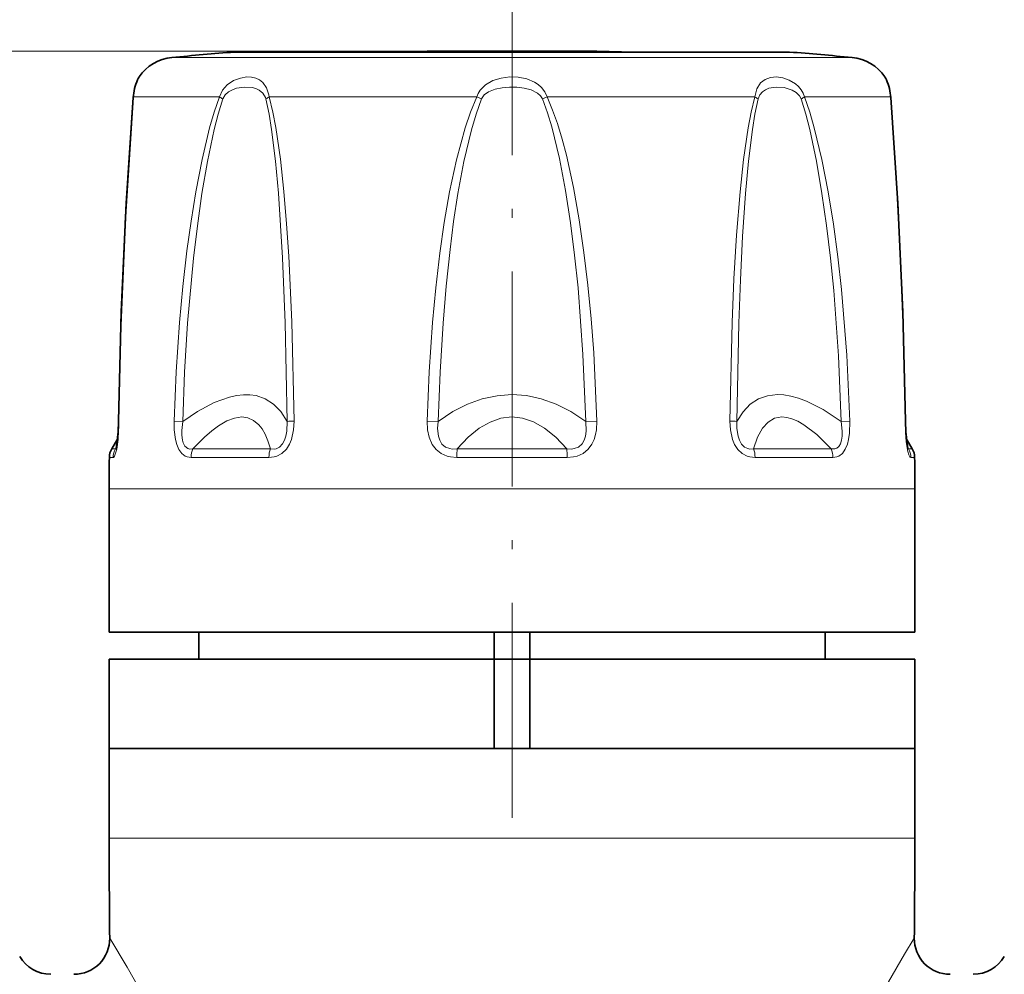
# Model space of a CAD drawing. Extents: x 0 to 420, y 0 to 297.
# Drawn here: x 138 to 193, y 182 to 236 of the extents above; entities that cross this region are included whole.
import ezdxf

# ---------------------------------------------------------------- set-up
doc = ezdxf.new("R2010")
doc.units = 0
doc.linetypes.add('DASHDOT', pattern=[18.5, 12, -3, 0.5, -3])

msp = doc.modelspace()

# ---------------------------------------------------------------- linework, layer by layer
at = {"color": 7, "linetype": 'DASHDOT', "lineweight": 13}
msp.add_line((165.495285, 191.222137), (165.495285, 237.537811), dxfattribs=at)
at = {"color": 7, "lineweight": 13}
for p, q in [((165.495285, 234.031189), (59.506851, 234.031189)), ((165.495285, 234.031189), (69.751724, 234.031189)), ((148.825256, 233.678177), (146.499893, 233.678177)), ((148.825256, 233.678177), (184.490677, 233.678177)), ((144.345108, 231.475952), (146.854126, 231.475952)), ((149.148727, 231.475952), (146.854126, 231.475952)), ((151.930969, 231.475952), (163.527939, 231.475952)), ((163.790436, 231.361359), (163.527939, 231.475952)), ((167.200134, 231.361359), (167.462631, 231.475952)), ((179.059601, 231.475952), (167.462631, 231.475952)), ((186.645462, 231.475952), (181.841843, 231.475952)), ((147.102493, 213.355972), (146.614868, 213.375824)), ((161.373093, 213.355972), (160.749649, 213.375824)), ((169.617477, 213.355972), (170.240936, 213.375824)), ((183.888062, 213.356003), (184.375671, 213.375854)), ((143.347565, 211.830185), (143.137299, 211.830185)), ((143.347565, 211.83017), (143.410736, 211.965668)), ((151.997604, 211.830185), (147.671371, 211.830185)), ((168.554398, 211.830185), (162.436172, 211.830185)), ((183.319214, 211.830185), (178.992966, 211.830185)), ((187.579926, 211.965469), (187.643005, 211.830185)), ((187.853271, 211.830185), (187.643005, 211.830185)), ((143.21489, 211.339371), (143.003357, 211.339371)), ((151.916748, 211.339371), (147.56459, 211.339371)), ((168.572723, 211.339371), (162.417847, 211.339371)), ((183.42598, 211.339371), (179.073822, 211.339371)), ((187.987213, 211.339371), (187.775681, 211.339371)), ((145.74968, 209.582275), (142.995285, 209.582275)), ((187.995285, 209.582275), (145.74968, 209.582275)), ((142.995193, 190.082291), (185.240967, 190.082291)), ((185.240967, 190.082291), (187.995377, 190.082291))]:
    msp.add_line(p, q, dxfattribs=at)
at = {"color": 7, "lineweight": 35}
for p, q in [((159.14122, 233.980759), (149.995285, 233.980759)), ((180.995285, 233.980759), (151.892761, 233.980759)), ((169.444412, 234.031189), (160.995285, 234.031189)), ((169.995285, 234.031189), (161.546158, 234.031189)), ((179.097809, 233.980759), (171.84935, 233.980759)), ((143.469208, 212.405075), (143.137299, 211.830185)), ((187.521362, 212.40506), (187.853271, 211.830185)), ((142.995285, 201.582275), (142.995285, 209.582275)), ((187.995285, 201.582275), (187.995285, 209.582275)), ((145.74968, 201.582275), (142.995285, 201.582275)), ((187.995285, 201.582275), (145.74968, 201.582275)), ((147.995285, 200.082291), (147.995285, 201.582275)), ((164.495285, 201.582275), (164.495285, 200.082291)), ((166.495285, 201.582275), (166.495285, 200.082291)), ((182.995285, 200.082291), (182.995285, 201.582275)), ((164.495285, 200.082291), (142.995285, 200.082291)), ((142.995285, 195.082291), (142.995285, 200.082291)), ((164.495285, 195.082291), (164.495285, 200.082291)), ((166.495285, 200.082291), (164.495285, 200.082291)), ((176.282364, 200.082291), (166.495285, 200.082291)), ((166.495285, 195.082291), (166.495285, 200.082291)), ((187.995285, 200.082291), (176.282364, 200.082291)), ((187.995285, 195.082291), (187.995285, 200.082291)), ((142.995193, 195.082291), (164.495361, 195.082291)), ((142.995193, 195.082291), (142.995193, 190.082291)), ((164.495285, 195.082291), (142.995285, 195.082291)), ((166.495285, 195.082291), (164.495285, 195.082291)), ((176.282364, 195.082291), (166.495285, 195.082291)), ((166.495331, 195.082291), (185.240967, 195.082291)), ((187.995285, 195.082291), (176.282364, 195.082291)), ((185.240967, 195.082291), (187.995377, 195.082291)), ((187.995377, 195.082291), (187.995377, 190.082291))]:
    msp.add_line(p, q, dxfattribs=at)
at = {"color": 7, "linetype": 'DASHDOT', "lineweight": 13, "ltscale": 0.001513}
msp.add_line((165.495285, 233.975708), (165.495285, 234.03624), dxfattribs=at)
at = {"color": 7, "lineweight": 13}
for points in [[(149.148727, 231.475952), (149.320328, 231.853958), (149.587143, 232.15271), (149.942947, 232.388748), (150.319702, 232.531311), (150.691986, 232.589386), (150.942535, 232.580917), (151.178574, 232.529282), (151.392319, 232.431335), (151.580276, 232.281799), (151.786957, 231.981415), (151.913788, 231.583145), (151.930969, 231.475952)], [(163.527939, 231.475952), (163.604065, 231.674347), (163.713821, 231.85463), (164.00708, 232.150269), (164.427673, 232.389801), (164.889801, 232.530777), (165.368423, 232.588593), (165.846161, 232.571289), (166.314911, 232.477539), (166.760239, 232.294876), (166.964371, 232.164627), (167.14827, 232.005447), (167.338333, 231.762177), (167.462631, 231.475952)], [(179.059601, 231.475952), (179.175385, 231.918427), (179.385284, 232.25528), (179.638474, 232.454529), (179.935974, 232.562469), (180.263443, 232.590668), (180.621658, 232.543549), (180.986328, 232.418289), (181.336197, 232.20752), (181.504913, 232.057358), (181.653, 231.879135), (181.764709, 231.687668), (181.841843, 231.475952)], [(149.337006, 231.361359), (149.467041, 231.587387), (149.666199, 231.762146), (149.8759, 231.876373), (150.099625, 231.955978), (150.556625, 232.028503), (150.987671, 231.998749), (151.188553, 231.943848), (151.373581, 231.857452), (151.58255, 231.685211), (151.724823, 231.441284), (151.748032, 231.361359)], [(163.790436, 231.361359), (163.948822, 231.587891), (164.190735, 231.760101), (164.553574, 231.906235), (164.948074, 231.991516), (165.356033, 232.028046), (165.771973, 232.020767), (166.18158, 231.967896), (166.568329, 231.863068), (166.912979, 231.691437), (167.085281, 231.542831), (167.200134, 231.361359)], [(179.242538, 231.361359), (179.335541, 231.587021), (179.486679, 231.763763), (179.653473, 231.878052), (179.841354, 231.957275), (180.255844, 232.028488), (180.704514, 231.998535), (181.149689, 231.860474), (181.377808, 231.723907), (181.563675, 231.536087), (181.653564, 231.361359)], [(144.345108, 231.475952), (143.998596, 226.193268), (143.812241, 222.568497), (143.668823, 218.911758), (143.539978, 213.375824)], [(146.614868, 213.375824), (146.735474, 216.131622), (146.924606, 218.882645), (147.109558, 220.887161), (147.337952, 222.883301), (147.564148, 224.529114), (147.830185, 226.171509), (148.179474, 227.972092), (148.606125, 229.750946), (148.858368, 230.621704), (149.148727, 231.475952)], [(147.102493, 213.355957), (147.209473, 216.09729), (147.377167, 218.834106), (147.705048, 222.469284), (147.920532, 224.279068), (148.17807, 226.085403), (148.486053, 227.876923), (148.861511, 229.647034), (149.082672, 230.511993), (149.337006, 231.361359)], [(151.748032, 231.361359), (151.921387, 230.512878), (152.062912, 229.650024), (152.285065, 227.885376), (152.451584, 226.097473), (152.681198, 222.490921), (152.823364, 218.853104), (152.932144, 213.355972)], [(151.930969, 231.475952), (152.131607, 230.632645), (152.296143, 229.774567), (152.558029, 228.000137), (152.754761, 226.202637), (152.907104, 224.393402), (153.026871, 222.576981), (153.195999, 218.920029), (153.326218, 213.375824)], [(160.749664, 213.375824), (160.869507, 216.131638), (161.059799, 218.882629), (161.241852, 220.823364), (161.468643, 222.75499), (161.714233, 224.46463), (162.01088, 226.170898), (162.396408, 227.970886), (162.882385, 229.748505), (163.179092, 230.621658), (163.527939, 231.475952)], [(161.373093, 213.355957), (161.477768, 216.09729), (161.643845, 218.834106), (161.815384, 220.901779), (162.03215, 222.959869), (162.233353, 224.523712), (162.472702, 226.085022), (162.808182, 227.876114), (163.230774, 229.645325), (163.4879, 230.512024), (163.790436, 231.361359)], [(167.200134, 231.361359), (167.478119, 230.587509), (167.717255, 229.798676), (168.14917, 228.033005), (168.490921, 226.244415), (168.768234, 224.444794), (168.995911, 222.63623), (169.182785, 220.82048), (169.459885, 217.092255), (169.617477, 213.355972)], [(167.462631, 231.475952), (167.765717, 230.74382), (168.028671, 229.996796), (168.296982, 229.113647), (168.533035, 228.221558), (168.930496, 226.424057), (169.252594, 224.613998), (169.516541, 222.796326), (169.733124, 220.970795), (169.91452, 219.075836), (170.057404, 217.177887), (170.240936, 213.375824)], [(177.664368, 213.375824), (177.793243, 218.883179), (177.89621, 221.322586), (178.037659, 223.748993), (178.233093, 226.174042), (178.429474, 227.975571), (178.691162, 229.755737), (178.857025, 230.623444), (179.059601, 231.475952)], [(178.058426, 213.355957), (178.166641, 218.834534), (178.253326, 221.260742), (178.372742, 223.675034), (178.538177, 226.087448), (178.70491, 227.879715), (178.927795, 229.650894), (179.06929, 230.513397), (179.242538, 231.361359)], [(183.888046, 213.356003), (183.732056, 217.01181), (183.464798, 220.660522), (183.284439, 222.479431), (183.068451, 224.291382), (182.811752, 226.090164), (182.504044, 227.879501), (182.128357, 229.649994), (181.907425, 230.51384), (181.653564, 231.361359)], [(184.375671, 213.375854), (184.199799, 217.051071), (183.898224, 220.718597), (183.694458, 222.546936), (183.450195, 224.368286), (183.159485, 226.17659), (182.810547, 227.97467), (182.383652, 229.753922), (182.131653, 230.62355), (181.841858, 231.475952)], [(187.450592, 213.375824), (187.322678, 218.883194), (187.17981, 222.536148), (186.993027, 226.174652), (186.645462, 231.475952)], [(152.932144, 213.355972), (152.580154, 213.907349), (152.169693, 214.327713), (151.706772, 214.622314), (151.195404, 214.795929), (150.854385, 214.844498), (150.495697, 214.848373), (150.110687, 214.806427), (149.70726, 214.71814), (148.854507, 214.406433), (147.927338, 213.909912), (147.102493, 213.355972)], [(169.617477, 213.355972), (168.790771, 213.905884), (167.960892, 214.326477), (167.130585, 214.622116), (166.301056, 214.796478), (165.480133, 214.852142), (164.659134, 214.792206), (163.837753, 214.615814), (163.016068, 214.320648), (162.194901, 213.90303), (161.373108, 213.355972)], [(183.888046, 213.356003), (182.882751, 214.017761), (181.954742, 214.485382), (181.499512, 214.654099), (181.065155, 214.771103), (180.687912, 214.83287), (180.327652, 214.852112), (179.773743, 214.791229), (179.266006, 214.613708), (178.806686, 214.316071), (178.399597, 213.893539), (178.058426, 213.355972)], [(151.997604, 211.83017), (151.863052, 212.263916), (151.706024, 212.634171), (151.535034, 212.932053), (151.345856, 213.173721), (151.061264, 213.414322), (150.746368, 213.556396), (150.401917, 213.602142), (150.001556, 213.545959), (149.566635, 213.381226), (149.096222, 213.106613), (148.719543, 212.82724), (148.321869, 212.483643), (147.671371, 211.830185)], [(168.554398, 211.83017), (167.937943, 212.483292), (167.320053, 212.981979), (166.703217, 213.331604), (166.088165, 213.53714), (165.481659, 213.602112), (164.874924, 213.530945), (164.267105, 213.322418), (163.657959, 212.973358), (163.048004, 212.478973), (162.436172, 211.830185)], [(183.319214, 211.83017), (182.520248, 212.61731), (181.79689, 213.170685), (181.453766, 213.366547), (181.129868, 213.503235), (180.841339, 213.578583), (180.569275, 213.602112), (180.163696, 213.53035), (179.800568, 213.321014), (179.481522, 212.970123), (179.209824, 212.472137), (178.992966, 211.830185)], [(143.539978, 213.375824), (143.488449, 212.35199), (143.413361, 211.802155), (143.296707, 211.412811), (143.256012, 211.35791), (143.238358, 211.345428), (143.21489, 211.339371)], [(147.56459, 211.339371), (147.350967, 211.369095), (147.233688, 211.416748), (147.042938, 211.563492), (146.881927, 211.791321), (146.765686, 212.066086), (146.692383, 212.341248), (146.622025, 212.876999), (146.614868, 213.375824)], [(147.671371, 211.83017), (147.49054, 211.814758), (147.395004, 211.834183), (147.212097, 211.972717), (147.118561, 212.160889), (147.080902, 212.30571), (147.048492, 212.595947), (147.049469, 212.856674), (147.102493, 213.355972)], [(153.326218, 213.375824), (153.298325, 212.879105), (153.178345, 212.352814), (153.062988, 212.078827), (152.889893, 211.807236), (152.645782, 211.568832), (152.367218, 211.417068), (152.205597, 211.369415), (151.916748, 211.339371)], [(152.932144, 213.355972), (152.918671, 212.809998), (152.865738, 212.525391), (152.792862, 212.307297), (152.67775, 212.096832), (152.511047, 211.924911), (152.318161, 211.83313), (152.203094, 211.814606), (151.997604, 211.83017)], [(162.417847, 211.339371), (162.064651, 211.368927), (161.87117, 211.415146), (161.545212, 211.559479), (161.257065, 211.790283), (161.044159, 212.070953), (160.861877, 212.482697), (160.773239, 212.887207), (160.749649, 213.375824)], [(162.436188, 211.83017), (162.161987, 211.814743), (162.013519, 211.83371), (161.778824, 211.923843), (161.583755, 212.093964), (161.455902, 212.307755), (161.384521, 212.526093), (161.339706, 212.956955), (161.373108, 213.355972)], [(169.617477, 213.355972), (169.646683, 212.809921), (169.605789, 212.524994), (169.534317, 212.306931), (169.409149, 212.096863), (169.213959, 211.925156), (168.976608, 211.833618), (168.82811, 211.814697), (168.554398, 211.83017)], [(170.240921, 213.375824), (170.216232, 212.879044), (170.16655, 212.618179), (170.083313, 212.352997), (169.951492, 212.079498), (169.751129, 211.80896), (169.465256, 211.571716), (169.131485, 211.418884), (168.933243, 211.370193), (168.572723, 211.339371)], [(179.073822, 211.339371), (178.787003, 211.369003), (178.626984, 211.41571), (178.355652, 211.560913), (178.11496, 211.78949), (177.933472, 212.067429), (177.815918, 212.342072), (177.69191, 212.881714), (177.664352, 213.375824)], [(178.992981, 211.83017), (178.785629, 211.814758), (178.669647, 211.833862), (178.480347, 211.924347), (178.316147, 212.092178), (178.199051, 212.304138), (178.125626, 212.522308), (178.058624, 212.952698), (178.058441, 213.355972)], [(183.888092, 213.355972), (183.942871, 212.810455), (183.938049, 212.524902), (183.909821, 212.306335), (183.847122, 212.095169), (183.758484, 211.947449), (183.641052, 211.853287), (183.530151, 211.818298), (183.319214, 211.83017)], [(184.375702, 213.375824), (184.354156, 212.704498), (184.300446, 212.352158), (184.228546, 212.077271), (184.115448, 211.804108), (183.950485, 211.566498), (183.753296, 211.414886), (183.637192, 211.368362), (183.42598, 211.339371)], [(187.775681, 211.339371), (187.744232, 211.350235), (187.719284, 211.374237), (187.660934, 211.485046), (187.603317, 211.679459), (187.516266, 212.215759), (187.471802, 212.754822), (187.450592, 213.375824)], [(187.643005, 211.83017), (187.637634, 211.818695), (187.634369, 211.815125), (187.631622, 211.813599), (187.626465, 211.813675), (187.621719, 211.816528), (187.616409, 211.822296), (187.603912, 211.844421)], [(143.023087, 184.503418), (143.990234, 182.883621), (144.845612, 181.363647), (145.312988, 180.487656), (146.031342, 179.058044), (146.615723, 177.795364), (147.176498, 176.462143), (147.654617, 175.184586), (148.084961, 173.856873), (148.364029, 172.846008), (148.603363, 171.813171), (148.851181, 170.407745), (149.007477, 168.979218), (149.064804, 167.540176), (149.018021, 166.061279), (148.868057, 164.603546), (148.625046, 163.180862), (148.398956, 162.179398), (148.13739, 161.205338), (147.532745, 159.351074), (146.861435, 157.64093), (146.366684, 156.517105), (145.425873, 154.581772)], [(185.14711, 179.443268), (185.991272, 181.079468), (186.526474, 182.053314), (187.430145, 183.614639), (187.967484, 184.503448)]]:
    msp.add_lwpolyline(points, dxfattribs=at)
at = {"color": 7, "lineweight": 35}
for points in [[(143.517303, 213.36972), (143.668243, 219.475937), (143.947815, 225.539764), (144.337067, 231.436493)], [(144.337067, 231.436493), (143.906387, 224.789093), (143.642273, 218.717041), (143.517303, 213.36972)], [(187.473267, 213.369751), (187.322144, 219.48082), (187.042419, 225.546097), (186.653503, 231.436493)], [(187.473267, 213.36972), (187.322327, 219.475937), (187.042755, 225.539764), (186.653503, 231.436493)], [(143.377258, 211.822083), (143.497131, 212.777405), (143.517303, 213.36972)], [(187.613312, 211.822067), (187.493423, 212.777542), (187.473267, 213.36972)]]:
    msp.add_lwpolyline(points, dxfattribs=at)
for centre, radius, start, end in [((165.495285, 34.582291), 199.999998, 94.444878, 95.449995), ((165.496048, 34.492783), 199.589159, 91.292138, 91.824585), ((165.494522, 34.492783), 199.589159, 88.175413, 88.707867), ((165.495285, 34.582291), 199.999998, 84.550003, 85.55512), ((146.737335, 231.189484), 2.5, 95.449995, 145.897185), ((184.253235, 231.189484), 2.5, 34.10282, 84.550003), ((147.382233, 231.224991), 3.051933, 156.735288, 176.026952), ((145.495331, 232.030487), 1.000043, 145.897472, 156.419105), ((185.495239, 232.030487), 1.000043, 23.580892, 34.102533), ((183.608383, 231.225006), 3.051884, 3.972885, 23.264864), ((131.38121, 213.483154), 12.136336, 354.904026, 359.464478), ((144.003326, 211.330185), 1, 149.999997, 179.473083), ((186.987244, 211.330185), 1, 0.526917, 30.000001), ((334.060059, 209.582275), 191.064792, 179.473083, 179.999995), ((-3.069504, 209.582275), 191.064792, 360, 0.526917), ((645.759888, 189.802246), 502.764768, 179.968081, 180.603879), ((-315.192932, 189.803726), 503.188325, 359.39647, 0.031719), ((141.023193, 184.4823), 2.000006, 270.000148, 0.60503), ((189.967392, 184.48233), 2.000009, 179.394973, 269.999772), ((139.726379, 184.482285), 2, 210.000003, 269.999997), ((191.264191, 184.482285), 2, 269.999997, 329.999999)]:
    msp.add_arc(centre, radius, start, end, dxfattribs=at)
at = {"color": 7, "lineweight": 13}
for centre, radius, start, end in [((147.291351, 231.23172), 2.955674, 152.612886, 175.261466), ((183.699234, 231.23172), 2.955673, 4.738533, 27.387112), ((144.498978, 231.424057), 0.162383, 161.363465, 175.608631), ((150.250809, 233.07782), 1.944459, 235.47221, 241.970424), ((152.520081, 230.32933), 1.288975, 117.192823, 126.799224), ((178.47049, 230.32933), 1.288974, 53.200757, 62.807162), ((180.739777, 233.07782), 1.944458, 298.029516, 304.527741), ((186.491592, 231.424057), 0.162383, 4.391392, 18.636523), ((143.537598, 213.3349), 0.040633, 86.676016, 120.228022), ((153.502563, 205.722122), 7.655433, 91.319848, 94.273263), ((177.488037, 205.721649), 7.655902, 85.727125, 88.680369), ((187.452972, 213.334885), 0.040638, 59.775446, 93.324112), ((182.22522, 211.336121), 1.200595, 0.155631, 24.30473)]:
    msp.add_arc(centre, radius, start, end, dxfattribs=at)
for centre, major_axis, ratio, start_param, end_param in [((144.205444, 211.330185), (0, -1), 0.990595, 4.188790205, 4.703192538), ((143.44162, 212.459976), (-0.081192, -0.646729), 0.106289, 6.066823165, 6.536593995), ((148.361771, 211.330185), (0, -1), 0.797206, 4.188790205, 4.703192538), ((152.520432, 211.330185), (0, -1), 0.603707, 4.188790205, 4.703192538), ((162.554672, 211.330185), (0, -1), 0.136824, 4.188790205, 4.703192538), ((168.435913, 211.330185), (0, -1), 0.136824, 1.579992769, 2.094395102), ((178.470139, 211.330185), (0, -1), 0.603708, 1.579992769, 2.094395102), ((186.785126, 211.330185), (0, -1), 0.990595, 1.579992769, 2.094395102)]:
    msp.add_ellipse(centre, major_axis=major_axis, ratio=ratio, start_param=start_param, end_param=end_param, dxfattribs=at)

doc.saveas('drawing.dxf')
